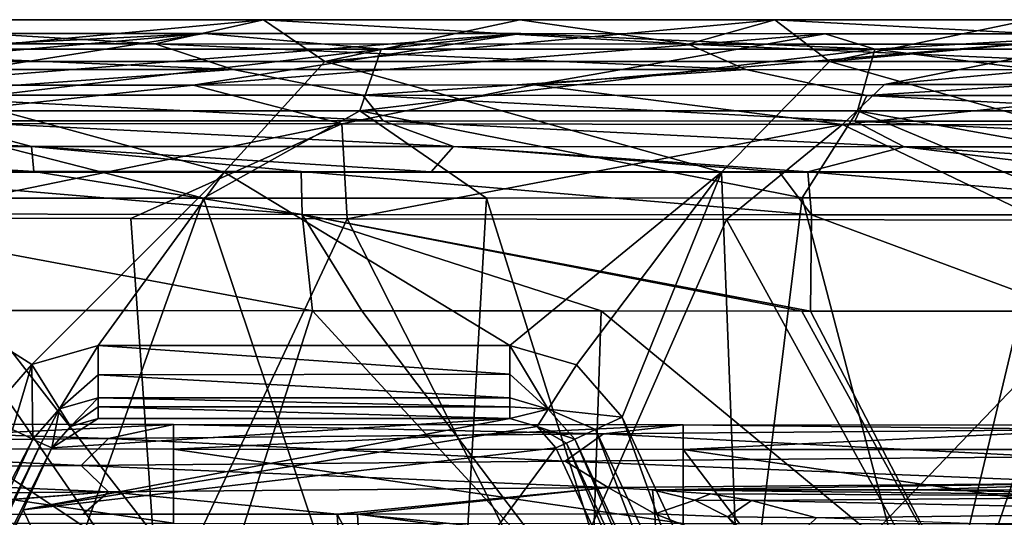
# Model space of a CAD drawing. Units: millimetres. Extents: x -263 to 263, y -175 to 0.
# Drawn here: x -111 to -72, y -20 to 0 of the extents above; entities that cross this region are included whole.
import ezdxf

# ---------------------------------------------------------------- set-up
doc = ezdxf.new("R2010")
doc.units = ezdxf.units.MM
doc.header["$LTSCALE"] = 52.148148
for name, color, linetype in [('124', 7, 'CONTINUOUS'), ('129', 7, 'CONTINUOUS'), ('130', 7, 'CONTINUOUS'), ('131', 7, 'CONTINUOUS'), ('132', 7, 'CONTINUOUS'), ('133', 7, 'CONTINUOUS'), ('15', 7, 'CONTINUOUS'), ('151', 7, 'CONTINUOUS'), ('157', 7, 'CONTINUOUS'), ('18', 7, 'CONTINUOUS'), ('21', 7, 'CONTINUOUS'), ('210', 7, 'CONTINUOUS'), ('211', 7, 'CONTINUOUS'), ('216', 7, 'CONTINUOUS'), ('217', 7, 'CONTINUOUS'), ('234', 7, 'CONTINUOUS'), ('287', 7, 'CONTINUOUS'), ('288', 7, 'CONTINUOUS'), ('331', 7, 'CONTINUOUS'), ('36', 7, 'CONTINUOUS'), ('39', 7, 'CONTINUOUS'), ('43', 7, 'CONTINUOUS'), ('44', 7, 'CONTINUOUS'), ('45', 7, 'CONTINUOUS'), ('46', 7, 'CONTINUOUS'), ('47', 7, 'CONTINUOUS'), ('70', 7, 'CONTINUOUS'), ('95', 7, 'CONTINUOUS')]:
    doc.layers.add(name, color=color, linetype=linetype)

msp = doc.modelspace()

# ---------------------------------------------------------------- linework, layer by layer
at = {"layer": '124', "linetype": 'Continuous'}
for points in [[(-121.631, -0.327, -3.691), (-101.582, -0.328, -3.69), (-119.014, -1.969, -8.135), (-121.631, -0.327, -3.691)], [(-119.014, -1.969, -8.135), (-101.582, -0.328, -3.69), (-99.178, -1.969, -8.134), (-119.014, -1.969, -8.135)], [(-101.582, -0.328, -3.69), (-91.514, -0.328, -3.69), (-99.178, -1.969, -8.134), (-101.582, -0.328, -3.69)], [(-91.514, -0.328, -3.69), (-81.496, -0.329, -3.691), (-99.178, -1.969, -8.134), (-91.514, -0.328, -3.69)], [(-99.178, -1.969, -8.134), (-81.496, -0.329, -3.691), (-79.343, -1.969, -8.133), (-99.178, -1.969, -8.134)], [(-81.496, -0.329, -3.691), (-71.481, -0.329, -3.692), (-79.343, -1.969, -8.133), (-81.496, -0.329, -3.691)], [(-71.481, -0.329, -3.692), (-61.397, -0.329, -3.693), (-79.343, -1.969, -8.133), (-71.481, -0.329, -3.692)], [(-79.343, -1.969, -8.133), (-61.397, -0.329, -3.693), (-59.507, -1.97, -8.133), (-79.343, -1.969, -8.133)], [(-122.602, -6.32, -10), (-119.014, -1.969, -8.135), (-103.131, -6.319, -10), (-122.602, -6.32, -10)], [(-119.014, -1.969, -8.135), (-99.178, -1.969, -8.134), (-103.131, -6.319, -10), (-119.014, -1.969, -8.135)], [(-103.131, -6.319, -10), (-99.178, -1.969, -8.134), (-83.595, -6.319, -10), (-103.131, -6.319, -10)], [(-99.178, -1.969, -8.134), (-79.343, -1.969, -8.133), (-83.595, -6.319, -10), (-99.178, -1.969, -8.134)], [(-83.595, -6.319, -10), (-79.343, -1.969, -8.133), (-63.992, -6.318, -10), (-83.595, -6.319, -10)], [(-79.343, -1.969, -8.133), (-59.507, -1.97, -8.133), (-63.992, -6.318, -10), (-79.343, -1.969, -8.133)]]:
    msp.add_3dface(points, dxfattribs=at)
at = {"layer": '129', "linetype": 'Continuous'}
for points in [[(-111.456, -16.43, -9.716), (-110.645, -16.808, -8.929), (-119.909, -34.556, -9.715), (-111.456, -16.43, -9.716)], [(-110.645, -16.808, -8.929), (-119.1, -34.933, -8.927), (-119.909, -34.556, -9.715), (-110.645, -16.808, -8.929)]]:
    msp.add_3dface(points, dxfattribs=at)
at = {"layer": '130', "linetype": 'Continuous'}
for points in [[(-108.089, -13.128, -10), (-109.601, -15.62, -8.928), (-110.688, -13.878, -10), (-108.089, -13.128, -10)], [(-108.089, -14.285, -9.715), (-109.601, -15.62, -8.928), (-108.089, -13.128, -10), (-108.089, -14.285, -9.715)], [(-111.456, -16.43, -9.716), (-112.504, -15.941, -10), (-110.688, -13.878, -10), (-111.456, -16.43, -9.716)], [(-110.645, -16.808, -8.929), (-111.456, -16.43, -9.716), (-110.688, -13.878, -10), (-110.645, -16.808, -8.929)], [(-109.601, -15.62, -8.928), (-110.645, -16.808, -8.929), (-110.688, -13.878, -10), (-109.601, -15.62, -8.928)], [(-108.089, -15.179, -8.928), (-109.601, -15.62, -8.928), (-108.089, -14.285, -9.715), (-108.089, -15.179, -8.928)]]:
    msp.add_3dface(points, dxfattribs=at)
at = {"layer": '131', "linetype": 'Continuous'}
for points in [[(-91.911, -14.255, -9.731), (-108.089, -13.128, -10), (-91.911, -13.127, -10), (-91.911, -14.255, -9.731)], [(-108.089, -14.285, -9.715), (-108.089, -13.128, -10), (-91.911, -14.255, -9.731), (-108.089, -14.285, -9.715)], [(-91.911, -15.179, -8.928), (-108.089, -14.285, -9.715), (-91.911, -14.255, -9.731), (-91.911, -15.179, -8.928)], [(-91.911, -15.179, -8.928), (-108.089, -15.179, -8.928), (-108.089, -14.285, -9.715), (-91.911, -15.179, -8.928)]]:
    msp.add_3dface(points, dxfattribs=at)
at = {"layer": '132', "linetype": 'Continuous'}
for points in [[(-90.399, -15.624, -8.923), (-91.911, -14.255, -9.731), (-91.911, -13.127, -10), (-90.399, -15.624, -8.923)], [(-90.399, -15.624, -8.923), (-91.911, -13.127, -10), (-89.287, -13.894, -10), (-90.399, -15.624, -8.923)], [(-87.495, -15.941, -10), (-90.399, -15.624, -8.923), (-89.287, -13.894, -10), (-87.495, -15.941, -10)], [(-90.399, -15.624, -8.923), (-91.911, -15.179, -8.928), (-91.911, -14.255, -9.731), (-90.399, -15.624, -8.923)], [(-89.355, -16.808, -8.928), (-90.399, -15.624, -8.923), (-88.543, -16.43, -9.716), (-89.355, -16.808, -8.928)], [(-88.543, -16.43, -9.716), (-90.399, -15.624, -8.923), (-87.495, -15.941, -10), (-88.543, -16.43, -9.716)]]:
    msp.add_3dface(points, dxfattribs=at)
at = {"layer": '133', "linetype": 'Continuous'}
for points in [[(-88.543, -16.43, -9.716), (-87.495, -15.941, -10), (-83.214, -27.86, -9.715), (-88.543, -16.43, -9.716)], [(-83.214, -27.86, -9.715), (-87.495, -15.941, -10), (-82.83, -25.945, -10), (-83.214, -27.86, -9.715)], [(-84.022, -28.237, -8.927), (-89.355, -16.808, -8.928), (-88.543, -16.43, -9.716), (-84.022, -28.237, -8.927)], [(-84.022, -28.237, -8.927), (-88.543, -16.43, -9.716), (-83.214, -27.86, -9.715), (-84.022, -28.237, -8.927)]]:
    msp.add_3dface(points, dxfattribs=at)
at = {"layer": '15', "linetype": 'Continuous'}
for points in [[(-120.918, -23.911, 335.681), (-116.571, -8.12, 338.835), (-105.69, -23.913, 336.884), (-120.918, -23.911, 335.681)], [(-116.571, -8.12, 338.835), (-106.802, -8.138, 339.471), (-105.69, -23.913, 336.884), (-116.571, -8.12, 338.835)], [(-106.802, -8.138, 339.471), (-98.294, -8.154, 339.922), (-105.69, -23.913, 336.884), (-106.802, -8.138, 339.471)], [(-105.69, -23.913, 336.884), (-98.294, -8.154, 339.922), (-90.323, -23.916, 337.754), (-105.69, -23.913, 336.884)], [(-98.294, -8.154, 339.922), (-83.392, -8.18, 340.523), (-90.323, -23.916, 337.754), (-98.294, -8.154, 339.922)], [(-90.323, -23.916, 337.754), (-83.392, -8.18, 340.523), (-74.737, -23.915, 338.417), (-90.323, -23.916, 337.754)], [(-83.392, -8.18, 340.523), (-70.989, -8.2, 340.878), (-74.737, -23.915, 338.417), (-83.392, -8.18, 340.523)], [(-70.989, -8.2, 340.878), (-61.447, -8.218, 341.077), (-74.737, -23.915, 338.417), (-70.989, -8.2, 340.878)], [(-74.737, -23.915, 338.417), (-61.447, -8.218, 341.077), (-59.051, -23.913, 338.923), (-74.737, -23.915, 338.417)], [(-112.745, -11.747, 117.689), (-121.45, -11.732, 117.944), (-103.474, -23.684, 118.436), (-112.745, -11.747, 117.689)], [(-103.474, -23.684, 118.436), (-121.45, -11.732, 117.944), (-118.193, -23.698, 118.871), (-103.474, -23.684, 118.436)], [(-99.66, -11.763, 117.341), (-112.745, -11.747, 117.689), (-103.474, -23.684, 118.436), (-99.66, -11.763, 117.341)], [(-88.709, -23.669, 118.068), (-99.66, -11.763, 117.341), (-103.474, -23.684, 118.436), (-88.709, -23.669, 118.068)], [(-97.724, -11.764, 117.293), (-99.66, -11.763, 117.341), (-88.709, -23.669, 118.068), (-97.724, -11.764, 117.293)], [(-88.324, -11.771, 117.073), (-97.724, -11.764, 117.293), (-88.709, -23.669, 118.068), (-88.324, -11.771, 117.073)], [(-73.913, -23.653, 117.763), (-88.324, -11.771, 117.073), (-88.709, -23.669, 118.068), (-73.913, -23.653, 117.763)], [(-80.438, -11.774, 116.903), (-88.324, -11.771, 117.073), (-73.913, -23.653, 117.763), (-80.438, -11.774, 116.903)], [(-80.091, -11.775, 116.896), (-80.438, -11.774, 116.903), (-73.913, -23.653, 117.763), (-80.091, -11.775, 116.896)], [(-69.846, -11.778, 116.699), (-80.091, -11.775, 116.896), (-73.913, -23.653, 117.763), (-69.846, -11.778, 116.699)], [(-59.1, -23.637, 117.52), (-69.846, -11.778, 116.699), (-73.913, -23.653, 117.763), (-59.1, -23.637, 117.52)]]:
    msp.add_3dface(points, dxfattribs=at)
at = {"layer": '151', "linetype": 'Continuous'}
for points in [[(-122.602, -6.32, -10), (-103.131, -6.319, -10), (-110.688, -13.878, -10), (-122.602, -6.32, -10)], [(-112.504, -15.941, -10), (-122.602, -6.32, -10), (-110.688, -13.878, -10), (-112.504, -15.941, -10)], [(-103.131, -6.319, -10), (-108.089, -13.128, -10), (-110.688, -13.878, -10), (-103.131, -6.319, -10)], [(-108.089, -13.128, -10), (-103.131, -6.319, -10), (-91.911, -13.127, -10), (-108.089, -13.128, -10)], [(-103.131, -6.319, -10), (-83.595, -6.319, -10), (-91.911, -13.127, -10), (-103.131, -6.319, -10)], [(-91.911, -13.127, -10), (-83.595, -6.319, -10), (-89.287, -13.894, -10), (-91.911, -13.127, -10)], [(-83.595, -6.319, -10), (-87.495, -15.941, -10), (-89.287, -13.894, -10), (-83.595, -6.319, -10)], [(-87.495, -15.941, -10), (-83.595, -6.319, -10), (-82.83, -25.945, -10), (-87.495, -15.941, -10)], [(-83.595, -6.319, -10), (-63.992, -6.318, -10), (-82.83, -25.945, -10), (-83.595, -6.319, -10)], [(-82.83, -25.945, -10), (-63.992, -6.318, -10), (-66.34, -25.946, -10), (-82.83, -25.945, -10)]]:
    msp.add_3dface(points, dxfattribs=at)
at = {"layer": '157', "linetype": 'Continuous'}
for points in [[(-103.903, -0.868, 361.187), (-116.849, -0.863, 360.536), (-116.333, -1.491, 363.649), (-103.903, -0.868, 361.187)], [(-96.959, -1.491, 364.609), (-103.903, -0.868, 361.187), (-116.333, -1.491, 363.649), (-96.959, -1.491, 364.609)], [(-91.481, -0.873, 361.664), (-103.903, -0.868, 361.187), (-96.959, -1.491, 364.609), (-91.481, -0.873, 361.664)], [(-77.573, -1.491, 365.258), (-91.481, -0.873, 361.664), (-96.959, -1.491, 364.609), (-77.573, -1.491, 365.258)], [(-79.52, -0.877, 362.014), (-91.481, -0.873, 361.664), (-77.573, -1.491, 365.258), (-79.52, -0.877, 362.014)], [(-67.245, -0.88, 362.29), (-79.52, -0.877, 362.014), (-77.573, -1.491, 365.258), (-67.245, -0.88, 362.29)], [(-58.182, -1.489, 365.711), (-67.245, -0.88, 362.29), (-77.573, -1.491, 365.258), (-58.182, -1.489, 365.711)], [(-96.959, -1.491, 364.609), (-116.333, -1.491, 363.649), (-117.351, -3.903, 366.035), (-96.959, -1.491, 364.609)], [(-97.808, -3.903, 367.039), (-96.959, -1.491, 364.609), (-117.351, -3.903, 366.035), (-97.808, -3.903, 367.039)], [(-77.573, -1.491, 365.258), (-96.959, -1.491, 364.609), (-97.808, -3.903, 367.039), (-77.573, -1.491, 365.258)], [(-78.253, -3.904, 367.718), (-77.573, -1.491, 365.258), (-97.808, -3.903, 367.039), (-78.253, -3.904, 367.718)], [(-58.692, -3.903, 368.192), (-77.573, -1.491, 365.258), (-78.253, -3.904, 367.718), (-58.692, -3.903, 368.192)], [(-58.182, -1.489, 365.711), (-77.573, -1.491, 365.258), (-58.692, -3.903, 368.192), (-58.182, -1.489, 365.711)], [(-103.95, -7.335, 367.905), (-117.351, -3.903, 366.035), (-122.803, -7.34, 366.875), (-103.95, -7.335, 367.905)], [(-97.808, -3.903, 367.039), (-117.351, -3.903, 366.035), (-103.95, -7.335, 367.905), (-97.808, -3.903, 367.039)], [(-92.83, -7.333, 368.337), (-97.808, -3.903, 367.039), (-103.95, -7.335, 367.905), (-92.83, -7.333, 368.337)], [(-78.253, -3.904, 367.718), (-97.808, -3.903, 367.039), (-80.418, -7.331, 368.707), (-78.253, -3.904, 367.718)], [(-80.418, -7.331, 368.707), (-97.808, -3.903, 367.039), (-92.83, -7.333, 368.337), (-80.418, -7.331, 368.707)], [(-70.078, -7.329, 368.951), (-78.253, -3.904, 367.718), (-80.418, -7.331, 368.707), (-70.078, -7.329, 368.951)], [(-58.692, -3.903, 368.192), (-78.253, -3.904, 367.718), (-59.195, -7.328, 369.161), (-58.692, -3.903, 368.192)], [(-59.195, -7.328, 369.161), (-78.253, -3.904, 367.718), (-70.078, -7.329, 368.951), (-59.195, -7.328, 369.161)]]:
    msp.add_3dface(points, dxfattribs=at)
at = {"layer": '18', "linetype": 'Continuous'}
for points in [[(-120.192, -6.294, 112.238), (-120.077, -7.96, 116.084), (-100.065, -7.98, 115.549), (-120.192, -6.294, 112.238)], [(-110.611, -6.296, 111.973), (-120.192, -6.294, 112.238), (-100.065, -7.98, 115.549), (-110.611, -6.296, 111.973)], [(-100.103, -6.298, 111.705), (-110.611, -6.296, 111.973), (-100.065, -7.98, 115.549), (-100.103, -6.298, 111.705)], [(-100.103, -6.298, 111.705), (-100.065, -7.98, 115.549), (-80.05, -7.989, 115.099), (-100.103, -6.298, 111.705)], [(-95.005, -6.299, 111.583), (-100.103, -6.298, 111.705), (-81.332, -6.302, 111.284), (-95.005, -6.299, 111.583)], [(-81.332, -6.302, 111.284), (-100.103, -6.298, 111.705), (-80.05, -7.989, 115.099), (-81.332, -6.302, 111.284)], [(-80.204, -6.302, 111.261), (-81.332, -6.302, 111.284), (-80.05, -7.989, 115.099), (-80.204, -6.302, 111.261)], [(-80.204, -6.302, 111.261), (-80.05, -7.989, 115.099), (-60.034, -7.992, 114.736), (-80.204, -6.302, 111.261)], [(-68.357, -6.304, 111.034), (-80.204, -6.302, 111.261), (-60.034, -7.992, 114.736), (-68.357, -6.304, 111.034)], [(-121.45, -11.732, 117.944), (-99.66, -11.763, 117.341), (-120.077, -7.96, 116.084), (-121.45, -11.732, 117.944)], [(-120.077, -7.96, 116.084), (-99.66, -11.763, 117.341), (-100.065, -7.98, 115.549), (-120.077, -7.96, 116.084)], [(-88.324, -11.771, 117.073), (-100.065, -7.98, 115.549), (-97.724, -11.764, 117.293), (-88.324, -11.771, 117.073)], [(-99.66, -11.763, 117.341), (-97.724, -11.764, 117.293), (-100.065, -7.98, 115.549), (-99.66, -11.763, 117.341)], [(-88.324, -11.771, 117.073), (-80.438, -11.774, 116.903), (-100.065, -7.98, 115.549), (-88.324, -11.771, 117.073)], [(-80.438, -11.774, 116.903), (-80.091, -11.775, 116.896), (-100.065, -7.98, 115.549), (-80.438, -11.774, 116.903)], [(-100.065, -7.98, 115.549), (-80.091, -11.775, 116.896), (-80.05, -7.989, 115.099), (-100.065, -7.98, 115.549)], [(-80.091, -11.775, 116.896), (-69.846, -11.778, 116.699), (-80.05, -7.989, 115.099), (-80.091, -11.775, 116.896)], [(-80.05, -7.989, 115.099), (-69.846, -11.778, 116.699), (-60.034, -7.992, 114.736), (-80.05, -7.989, 115.099)], [(-121.45, -11.732, 117.944), (-112.745, -11.747, 117.689), (-99.66, -11.763, 117.341), (-121.45, -11.732, 117.944)]]:
    msp.add_3dface(points, dxfattribs=at)
at = {"layer": '21', "linetype": 'Continuous'}
for points in [[(-98.511, -4.422, 341.817), (-118.154, -4.407, 340.655), (-104.345, -2.894, 344.816), (-98.511, -4.422, 341.817)], [(-104.345, -2.894, 344.816), (-118.154, -4.407, 340.655), (-116.748, -2.904, 344.035), (-104.345, -2.894, 344.816)], [(-90.947, -2.885, 345.46), (-98.511, -4.422, 341.817), (-104.345, -2.894, 344.816), (-90.947, -2.885, 345.46)], [(-78.834, -4.44, 342.546), (-98.511, -4.422, 341.817), (-90.947, -2.885, 345.46), (-78.834, -4.44, 342.546)], [(-77.185, -2.878, 345.944), (-78.834, -4.44, 342.546), (-90.947, -2.885, 345.46), (-77.185, -2.878, 345.944)], [(-59.139, -4.468, 342.963), (-78.834, -4.44, 342.546), (-63.729, -2.872, 346.274), (-59.139, -4.468, 342.963)], [(-63.729, -2.872, 346.274), (-78.834, -4.44, 342.546), (-77.185, -2.878, 345.944), (-63.729, -2.872, 346.274)], [(-116.571, -8.12, 338.835), (-118.154, -4.407, 340.655), (-98.511, -4.422, 341.817), (-116.571, -8.12, 338.835)], [(-106.802, -8.138, 339.471), (-116.571, -8.12, 338.835), (-98.511, -4.422, 341.817), (-106.802, -8.138, 339.471)], [(-98.294, -8.154, 339.922), (-106.802, -8.138, 339.471), (-98.511, -4.422, 341.817), (-98.294, -8.154, 339.922)], [(-98.294, -8.154, 339.922), (-98.511, -4.422, 341.817), (-78.834, -4.44, 342.546), (-98.294, -8.154, 339.922)], [(-83.392, -8.18, 340.523), (-98.294, -8.154, 339.922), (-78.834, -4.44, 342.546), (-83.392, -8.18, 340.523)], [(-70.989, -8.2, 340.878), (-83.392, -8.18, 340.523), (-78.834, -4.44, 342.546), (-70.989, -8.2, 340.878)], [(-70.989, -8.2, 340.878), (-78.834, -4.44, 342.546), (-59.139, -4.468, 342.963), (-70.989, -8.2, 340.878)]]:
    msp.add_3dface(points, dxfattribs=at)
at = {"layer": '210', "linetype": 'Continuous'}
for points in [[(-86.297, -18.797, 82.172), (-84.634, -19.201, 85.464), (-86.215, -19.742, 100.426), (-86.297, -18.797, 82.172)], [(-84.634, -19.201, 85.464), (-83.347, -19.863, 87.99), (-86.215, -19.742, 100.426), (-84.634, -19.201, 85.464)], [(-86.215, -19.742, 100.426), (-83.347, -19.863, 87.99), (-82.165, -21.316, 100.327), (-86.215, -19.742, 100.426)], [(-83.347, -19.863, 87.99), (-81.574, -21.532, 91.433), (-82.165, -21.316, 100.327), (-83.347, -19.863, 87.99)]]:
    msp.add_3dface(points, dxfattribs=at)
at = {"layer": '211', "linetype": 'Continuous'}
for points in [[(-84.022, -18.96, 83.291), (-86.297, -18.797, 82.172), (-62.852, -19.059, 83.593), (-84.022, -18.96, 83.291)], [(-62.852, -19.059, 83.593), (-86.297, -18.797, 82.172), (-75.706, -18.803, 82.172), (-62.852, -19.059, 83.593)], [(-65.115, -18.81, 82.173), (-62.852, -19.059, 83.593), (-75.706, -18.803, 82.172), (-65.115, -18.81, 82.173)], [(-82.408, -19.215, 84.086), (-84.022, -18.96, 83.291), (-62.852, -19.059, 83.593), (-82.408, -19.215, 84.086)], [(-60.621, -19.674, 84.958), (-82.408, -19.215, 84.086), (-62.852, -19.059, 83.593), (-60.621, -19.674, 84.958)], [(-79.859, -19.896, 85.326), (-82.408, -19.215, 84.086), (-60.621, -19.674, 84.958), (-79.859, -19.896, 85.326)], [(-58.459, -20.694, 86.216), (-79.859, -19.896, 85.326), (-60.621, -19.674, 84.958), (-58.459, -20.694, 86.216)]]:
    msp.add_3dface(points, dxfattribs=at)
at = {"layer": '216', "linetype": 'Continuous'}
for points in [[(-125.14, -16.219, 32.795), (-125.142, -17.192, 29.194), (-105.12, -16.23, 32.79), (-125.14, -16.219, 32.795)], [(-105.12, -16.23, 32.79), (-125.142, -17.192, 29.194), (-105.122, -17.202, 29.192), (-105.12, -16.23, 32.79)], [(-105.12, -16.23, 32.79), (-105.122, -17.202, 29.192), (-85.1, -16.241, 32.786), (-105.12, -16.23, 32.79)], [(-85.1, -16.241, 32.786), (-105.122, -17.202, 29.192), (-85.102, -17.212, 29.19), (-85.1, -16.241, 32.786)], [(-85.1, -16.241, 32.786), (-85.102, -17.212, 29.19), (-65.08, -16.253, 32.782), (-85.1, -16.241, 32.786)], [(-65.08, -16.253, 32.782), (-85.102, -17.212, 29.19), (-65.082, -17.221, 29.188), (-65.08, -16.253, 32.782)], [(-125.142, -17.192, 29.194), (-125.145, -20.106, 26.866), (-105.124, -20.112, 26.863), (-125.142, -17.192, 29.194)], [(-105.122, -17.202, 29.192), (-125.142, -17.192, 29.194), (-105.124, -20.112, 26.863), (-105.122, -17.202, 29.192)], [(-105.122, -17.202, 29.192), (-105.124, -20.112, 26.863), (-85.104, -20.117, 26.861), (-105.122, -17.202, 29.192)], [(-85.102, -17.212, 29.19), (-105.122, -17.202, 29.192), (-85.104, -20.117, 26.861), (-85.102, -17.212, 29.19)], [(-85.104, -20.117, 26.861), (-82.883, -20.118, 26.861), (-85.102, -17.212, 29.19), (-85.104, -20.117, 26.861)], [(-65.082, -17.221, 29.188), (-85.102, -17.212, 29.19), (-65.084, -20.123, 26.859), (-65.082, -17.221, 29.188)], [(-65.084, -20.123, 26.859), (-85.102, -17.212, 29.19), (-82.883, -20.118, 26.861), (-65.084, -20.123, 26.859)]]:
    msp.add_3dface(points, dxfattribs=at)
at = {"layer": '217', "linetype": 'Continuous'}
msp.add_3dface([(-86.215, -19.742, 100.426), (-82.165, -21.316, 100.327), (-86.142, -20.949, 103.73), (-86.215, -19.742, 100.426)], dxfattribs=at)
at = {"layer": '234', "linetype": 'Continuous'}
for points in [[(-103.95, -7.335, 367.905), (-122.803, -7.34, 366.875), (-114.091, -35.667, 362.16), (-103.95, -7.335, 367.905)], [(-94.432, -35.672, 363.036), (-103.95, -7.335, 367.905), (-114.091, -35.667, 362.16), (-94.432, -35.672, 363.036)], [(-92.83, -7.333, 368.337), (-103.95, -7.335, 367.905), (-94.432, -35.672, 363.036), (-92.83, -7.333, 368.337)], [(-83.935, -35.675, 363.365), (-92.83, -7.333, 368.337), (-94.432, -35.672, 363.036), (-83.935, -35.675, 363.365)], [(-80.418, -7.331, 368.707), (-92.83, -7.333, 368.337), (-83.935, -35.675, 363.365), (-80.418, -7.331, 368.707)], [(-72.987, -35.677, 363.639), (-80.418, -7.331, 368.707), (-83.935, -35.675, 363.365), (-72.987, -35.677, 363.639)], [(-70.078, -7.329, 368.951), (-80.418, -7.331, 368.707), (-72.987, -35.677, 363.639), (-70.078, -7.329, 368.951)], [(-52.969, -35.699, 364.004), (-70.078, -7.329, 368.951), (-72.987, -35.677, 363.639), (-52.969, -35.699, 364.004)]]:
    msp.add_3dface(points, dxfattribs=at)
at = {"layer": '287', "linetype": 'Continuous'}
for points in [[(-125.14, -16.219, 32.795), (-107.676, -16.777, 43.382), (-127.127, -16.949, 46.917), (-125.14, -16.219, 32.795)], [(-125.14, -16.219, 32.795), (-105.12, -16.23, 32.79), (-107.676, -16.777, 43.382), (-125.14, -16.219, 32.795)], [(-105.12, -16.23, 32.79), (-88.226, -16.605, 39.848), (-107.676, -16.777, 43.382), (-105.12, -16.23, 32.79)], [(-105.12, -16.23, 32.79), (-85.1, -16.241, 32.786), (-88.226, -16.605, 39.848), (-105.12, -16.23, 32.79)], [(-85.1, -16.241, 32.786), (-68.775, -16.433, 36.313), (-88.226, -16.605, 39.848), (-85.1, -16.241, 32.786)], [(-85.1, -16.241, 32.786), (-65.08, -16.253, 32.782), (-68.775, -16.433, 36.313), (-85.1, -16.241, 32.786)], [(-88.226, -16.605, 39.848), (-89.739, -17.671, 60.444), (-107.676, -16.777, 43.382), (-88.226, -16.605, 39.848)], [(-70.731, -17.503, 56.99), (-89.739, -17.671, 60.444), (-88.226, -16.605, 39.848), (-70.731, -17.503, 56.99)], [(-68.775, -16.433, 36.313), (-70.731, -17.503, 56.99), (-88.226, -16.605, 39.848), (-68.775, -16.433, 36.313)], [(-108.747, -17.838, 63.898), (-127.755, -18.006, 67.352), (-127.127, -16.949, 46.917), (-108.747, -17.838, 63.898)], [(-107.676, -16.777, 43.382), (-108.747, -17.838, 63.898), (-127.127, -16.949, 46.917), (-107.676, -16.777, 43.382)], [(-89.739, -17.671, 60.444), (-108.747, -17.838, 63.898), (-107.676, -16.777, 43.382), (-89.739, -17.671, 60.444)], [(-89.739, -17.671, 60.444), (-88.047, -18.708, 80.458), (-108.747, -17.838, 63.898), (-89.739, -17.671, 60.444)], [(-70.731, -17.503, 56.99), (-68.412, -18.534, 76.89), (-89.739, -17.671, 60.444), (-70.731, -17.503, 56.99)], [(-68.412, -18.534, 76.89), (-88.047, -18.708, 80.458), (-89.739, -17.671, 60.444), (-68.412, -18.534, 76.89)], [(-108.747, -17.838, 63.898), (-107.681, -18.881, 84.026), (-127.755, -18.006, 67.352), (-108.747, -17.838, 63.898)], [(-107.681, -18.881, 84.026), (-127.315, -19.054, 87.594), (-127.755, -18.006, 67.352), (-107.681, -18.881, 84.026)], [(-88.047, -18.708, 80.458), (-107.681, -18.881, 84.026), (-108.747, -17.838, 63.898), (-88.047, -18.708, 80.458)], [(-68.412, -18.534, 76.89), (-86.297, -18.797, 82.172), (-88.047, -18.708, 80.458), (-68.412, -18.534, 76.89)], [(-75.706, -18.803, 82.172), (-86.297, -18.797, 82.172), (-68.412, -18.534, 76.89), (-75.706, -18.803, 82.172)], [(-65.115, -18.81, 82.173), (-75.706, -18.803, 82.172), (-68.412, -18.534, 76.89), (-65.115, -18.81, 82.173)], [(-127.315, -19.054, 87.594), (-107.681, -18.881, 84.026), (-119.065, -19.769, 101.306), (-127.315, -19.054, 87.594)], [(-119.065, -19.769, 101.306), (-107.681, -18.881, 84.026), (-118.726, -19.769, 101.295), (-119.065, -19.769, 101.306)], [(-118.726, -19.769, 101.295), (-107.681, -18.881, 84.026), (-108.668, -19.759, 100.991), (-118.726, -19.769, 101.295)], [(-108.668, -19.759, 100.991), (-107.681, -18.881, 84.026), (-98.696, -19.75, 100.721), (-108.668, -19.759, 100.991)], [(-107.681, -18.881, 84.026), (-88.047, -18.708, 80.458), (-98.696, -19.75, 100.721), (-107.681, -18.881, 84.026)], [(-98.696, -19.75, 100.721), (-88.047, -18.708, 80.458), (-97.897, -19.75, 100.701), (-98.696, -19.75, 100.721)], [(-88.047, -18.708, 80.458), (-86.215, -19.742, 100.426), (-97.897, -19.75, 100.701), (-88.047, -18.708, 80.458)], [(-86.297, -18.797, 82.172), (-86.215, -19.742, 100.426), (-88.047, -18.708, 80.458), (-86.297, -18.797, 82.172)]]:
    msp.add_3dface(points, dxfattribs=at)
at = {"layer": '288', "linetype": 'Continuous'}
for points in [[(-86.215, -19.742, 100.426), (-86.142, -20.949, 103.73), (-97.897, -19.75, 100.701), (-86.215, -19.742, 100.426)], [(-86.142, -20.949, 103.73), (-86.132, -21.312, 104.166), (-97.897, -19.75, 100.701), (-86.142, -20.949, 103.73)], [(-97.897, -19.75, 100.701), (-86.132, -21.312, 104.166), (-97.799, -21.442, 104.57), (-97.897, -19.75, 100.701)]]:
    msp.add_3dface(points, dxfattribs=at)
at = {"layer": '331', "linetype": 'Continuous'}
for points in [[(-118.726, -19.769, 101.295), (-108.668, -19.759, 100.991), (-98.696, -19.75, 100.721), (-118.726, -19.769, 101.295)], [(-118.726, -19.769, 101.295), (-98.696, -19.75, 100.721), (-98.583, -21.442, 104.594), (-118.726, -19.769, 101.295)], [(-118.595, -21.458, 105.166), (-118.726, -19.769, 101.295), (-98.583, -21.442, 104.594), (-118.595, -21.458, 105.166)], [(-98.696, -19.75, 100.721), (-97.897, -19.75, 100.701), (-97.799, -21.442, 104.57), (-98.696, -19.75, 100.721)], [(-98.696, -19.75, 100.721), (-97.799, -21.442, 104.57), (-98.583, -21.442, 104.594), (-98.696, -19.75, 100.721)]]:
    msp.add_3dface(points, dxfattribs=at)
at = {"layer": '36', "linetype": 'Continuous'}
for points in [[(-111.034, -19.583, -8.5), (-109.901, -17.155, -8.5), (-91.911, -16, -8.5), (-111.034, -19.583, -8.5)], [(-90.84, -16.31, -8.5), (-111.034, -19.583, -8.5), (-91.911, -16, -8.5), (-90.84, -16.31, -8.5)], [(-109.168, -16.315, -8.5), (-108.089, -16, -8.5), (-109.901, -17.155, -8.5), (-109.168, -16.315, -8.5)], [(-109.901, -17.155, -8.5), (-108.089, -16, -8.5), (-91.911, -16, -8.5), (-109.901, -17.155, -8.5)], [(-90.099, -17.155, -8.5), (-111.034, -19.583, -8.5), (-90.84, -16.31, -8.5), (-90.099, -17.155, -8.5)], [(-103.641, -35.437, -8.5), (-111.034, -19.583, -8.5), (-90.099, -17.155, -8.5), (-103.641, -35.437, -8.5)], [(-84.768, -28.585, -8.5), (-103.641, -35.437, -8.5), (-90.099, -17.155, -8.5), (-84.768, -28.585, -8.5)], [(-111.034, -19.583, -8.5), (-103.641, -35.437, -8.5), (-118.354, -35.281, -8.5), (-111.034, -19.583, -8.5)]]:
    msp.add_3dface(points, dxfattribs=at)
at = {"layer": '39', "linetype": 'Continuous'}
for points in [[(-126.519, -1.28, 14.749), (-105.847, -1.281, 14.684), (-121.631, -0.327, -3.691), (-126.519, -1.28, 14.749)], [(-121.631, -0.327, -3.691), (-105.847, -1.281, 14.684), (-101.582, -0.328, -3.69), (-121.631, -0.327, -3.691)], [(-105.847, -1.281, 14.684), (-84.897, -1.282, 14.623), (-101.582, -0.328, -3.69), (-105.847, -1.281, 14.684)], [(-101.582, -0.328, -3.69), (-84.897, -1.282, 14.623), (-91.514, -0.328, -3.69), (-101.582, -0.328, -3.69)], [(-91.514, -0.328, -3.69), (-84.897, -1.282, 14.623), (-81.496, -0.329, -3.691), (-91.514, -0.328, -3.69)], [(-84.897, -1.282, 14.623), (-63.65, -1.283, 14.569), (-81.496, -0.329, -3.691), (-84.897, -1.282, 14.623)], [(-81.496, -0.329, -3.691), (-63.65, -1.283, 14.569), (-71.481, -0.329, -3.692), (-81.496, -0.329, -3.691)], [(-105.847, -1.281, 14.684), (-126.519, -1.28, 14.749), (-102.781, -2.289, 34.113), (-105.847, -1.281, 14.684)], [(-102.781, -2.289, 34.113), (-126.519, -1.28, 14.749), (-122.435, -2.287, 34.23), (-102.781, -2.289, 34.113)], [(-84.897, -1.282, 14.623), (-105.847, -1.281, 14.684), (-82.632, -2.29, 34.003), (-84.897, -1.282, 14.623)], [(-82.632, -2.29, 34.003), (-105.847, -1.281, 14.684), (-102.781, -2.289, 34.113), (-82.632, -2.29, 34.003)], [(-63.65, -1.283, 14.569), (-84.897, -1.282, 14.623), (-61.94, -2.292, 33.905), (-63.65, -1.283, 14.569)], [(-61.94, -2.292, 33.905), (-84.897, -1.282, 14.623), (-82.632, -2.29, 34.003), (-61.94, -2.292, 33.905)], [(-102.781, -2.289, 34.113), (-122.435, -2.287, 34.23), (-116.724, -3.295, 53.699), (-102.781, -2.289, 34.113)], [(-97.691, -3.297, 53.526), (-102.781, -2.289, 34.113), (-116.724, -3.295, 53.699), (-97.691, -3.297, 53.526)], [(-82.632, -2.29, 34.003), (-102.781, -2.289, 34.113), (-97.691, -3.297, 53.526), (-82.632, -2.29, 34.003)], [(-77.879, -3.299, 53.363), (-82.632, -2.29, 34.003), (-97.691, -3.297, 53.526), (-77.879, -3.299, 53.363)], [(-61.94, -2.292, 33.905), (-82.632, -2.29, 34.003), (-77.879, -3.299, 53.363), (-61.94, -2.292, 33.905)], [(-57.284, -3.301, 53.221), (-61.94, -2.292, 33.905), (-77.879, -3.299, 53.363), (-57.284, -3.301, 53.221)], [(-97.691, -3.297, 53.526), (-116.724, -3.295, 53.699), (-96.881, -4.305, 72.986), (-97.691, -3.297, 53.526)], [(-96.881, -4.305, 72.986), (-116.724, -3.295, 53.699), (-114.49, -4.302, 73.212), (-96.881, -4.305, 72.986)], [(-77.879, -3.299, 53.363), (-97.691, -3.297, 53.526), (-78.354, -4.308, 72.774), (-77.879, -3.299, 53.363)], [(-78.354, -4.308, 72.774), (-97.691, -3.297, 53.526), (-96.881, -4.305, 72.986), (-78.354, -4.308, 72.774)], [(-58.74, -4.31, 72.583), (-77.879, -3.299, 53.363), (-78.354, -4.308, 72.774), (-58.74, -4.31, 72.583)], [(-57.284, -3.301, 53.221), (-77.879, -3.299, 53.363), (-58.74, -4.31, 72.583), (-57.284, -3.301, 53.221)], [(-114.49, -4.302, 73.212), (-131.479, -4.298, 73.453), (-110.697, -5.308, 92.718), (-114.49, -4.302, 73.212)], [(-110.697, -5.308, 92.718), (-131.479, -4.298, 73.453), (-126.5, -5.304, 93.021), (-110.697, -5.308, 92.718)], [(-96.881, -4.305, 72.986), (-114.49, -4.302, 73.212), (-94.118, -5.312, 92.434), (-96.881, -4.305, 72.986)], [(-94.118, -5.312, 92.434), (-114.49, -4.302, 73.212), (-110.697, -5.308, 92.718), (-94.118, -5.312, 92.434)], [(-78.354, -4.308, 72.774), (-96.881, -4.305, 72.986), (-76.414, -5.316, 92.168), (-78.354, -4.308, 72.774)], [(-76.414, -5.316, 92.168), (-96.881, -4.305, 72.986), (-94.118, -5.312, 92.434), (-76.414, -5.316, 92.168)], [(-58.74, -4.31, 72.583), (-78.354, -4.308, 72.774), (-57.317, -5.319, 91.928), (-58.74, -4.31, 72.583)], [(-57.317, -5.319, 91.928), (-78.354, -4.308, 72.774), (-76.414, -5.316, 92.168), (-57.317, -5.319, 91.928)], [(-120.192, -6.294, 112.238), (-110.611, -6.296, 111.973), (-126.5, -5.304, 93.021), (-120.192, -6.294, 112.238)], [(-110.611, -6.296, 111.973), (-110.697, -5.308, 92.718), (-126.5, -5.304, 93.021), (-110.611, -6.296, 111.973)], [(-110.611, -6.296, 111.973), (-100.103, -6.298, 111.705), (-110.697, -5.308, 92.718), (-110.611, -6.296, 111.973)], [(-100.103, -6.298, 111.705), (-95.005, -6.299, 111.583), (-110.697, -5.308, 92.718), (-100.103, -6.298, 111.705)], [(-95.005, -6.299, 111.583), (-94.118, -5.312, 92.434), (-110.697, -5.308, 92.718), (-95.005, -6.299, 111.583)], [(-95.005, -6.299, 111.583), (-81.332, -6.302, 111.284), (-94.118, -5.312, 92.434), (-95.005, -6.299, 111.583)], [(-81.332, -6.302, 111.284), (-80.204, -6.302, 111.261), (-94.118, -5.312, 92.434), (-81.332, -6.302, 111.284)], [(-80.204, -6.302, 111.261), (-76.414, -5.316, 92.168), (-94.118, -5.312, 92.434), (-80.204, -6.302, 111.261)], [(-80.204, -6.302, 111.261), (-68.357, -6.304, 111.034), (-76.414, -5.316, 92.168), (-80.204, -6.302, 111.261)], [(-68.357, -6.304, 111.034), (-60.85, -6.305, 110.905), (-76.414, -5.316, 92.168), (-68.357, -6.304, 111.034)], [(-60.85, -6.305, 110.905), (-57.317, -5.319, 91.928), (-76.414, -5.316, 92.168), (-60.85, -6.305, 110.905)]]:
    msp.add_3dface(points, dxfattribs=at)
at = {"layer": '43', "linetype": 'Continuous'}
for points in [[(-110.32, -16.96, -8.616), (-119.1, -34.933, -8.927), (-110.645, -16.808, -8.929), (-110.32, -16.96, -8.616)], [(-118.772, -35.086, -8.616), (-119.1, -34.933, -8.927), (-110.32, -16.96, -8.616), (-118.772, -35.086, -8.616)], [(-109.901, -17.155, -8.5), (-118.772, -35.086, -8.616), (-110.32, -16.96, -8.616), (-109.901, -17.155, -8.5)], [(-109.901, -17.155, -8.5), (-111.034, -19.583, -8.5), (-118.772, -35.086, -8.616), (-109.901, -17.155, -8.5)], [(-111.034, -19.583, -8.5), (-118.354, -35.281, -8.5), (-118.772, -35.086, -8.616), (-111.034, -19.583, -8.5)]]:
    msp.add_3dface(points, dxfattribs=at)
at = {"layer": '44', "linetype": 'Continuous'}
for points in [[(-108.089, -15.179, -8.928), (-109.168, -16.315, -8.5), (-109.601, -15.62, -8.928), (-108.089, -15.179, -8.928)], [(-108.089, -15.538, -8.616), (-109.168, -16.315, -8.5), (-108.089, -15.179, -8.928), (-108.089, -15.538, -8.616)], [(-110.32, -16.96, -8.616), (-110.645, -16.808, -8.929), (-109.601, -15.62, -8.928), (-110.32, -16.96, -8.616)], [(-109.901, -17.155, -8.5), (-110.32, -16.96, -8.616), (-109.601, -15.62, -8.928), (-109.901, -17.155, -8.5)], [(-109.168, -16.315, -8.5), (-109.901, -17.155, -8.5), (-109.601, -15.62, -8.928), (-109.168, -16.315, -8.5)], [(-108.089, -16, -8.5), (-109.168, -16.315, -8.5), (-108.089, -15.538, -8.616), (-108.089, -16, -8.5)]]:
    msp.add_3dface(points, dxfattribs=at)
at = {"layer": '45', "linetype": 'Continuous'}
for points in [[(-108.089, -15.538, -8.616), (-108.089, -15.179, -8.928), (-91.911, -15.538, -8.616), (-108.089, -15.538, -8.616)], [(-91.911, -15.538, -8.616), (-108.089, -15.179, -8.928), (-91.911, -15.179, -8.928), (-91.911, -15.538, -8.616)], [(-91.911, -16, -8.5), (-108.089, -16, -8.5), (-108.089, -15.538, -8.616), (-91.911, -16, -8.5)], [(-91.911, -16, -8.5), (-108.089, -15.538, -8.616), (-91.911, -15.538, -8.616), (-91.911, -16, -8.5)]]:
    msp.add_3dface(points, dxfattribs=at)
at = {"layer": '46', "linetype": 'Continuous'}
for points in [[(-91.911, -15.538, -8.616), (-91.911, -15.179, -8.928), (-90.399, -15.624, -8.923), (-91.911, -15.538, -8.616)], [(-91.911, -16, -8.5), (-91.911, -15.538, -8.616), (-90.399, -15.624, -8.923), (-91.911, -16, -8.5)], [(-90.84, -16.31, -8.5), (-91.911, -16, -8.5), (-90.399, -15.624, -8.923), (-90.84, -16.31, -8.5)], [(-89.355, -16.808, -8.928), (-90.84, -16.31, -8.5), (-90.399, -15.624, -8.923), (-89.355, -16.808, -8.928)], [(-90.099, -17.155, -8.5), (-90.84, -16.31, -8.5), (-89.68, -16.96, -8.616), (-90.099, -17.155, -8.5)], [(-89.68, -16.96, -8.616), (-90.84, -16.31, -8.5), (-89.355, -16.808, -8.928), (-89.68, -16.96, -8.616)]]:
    msp.add_3dface(points, dxfattribs=at)
at = {"layer": '47', "linetype": 'Continuous'}
for points in [[(-84.768, -28.585, -8.5), (-90.099, -17.155, -8.5), (-89.68, -16.96, -8.616), (-84.768, -28.585, -8.5)], [(-89.68, -16.96, -8.616), (-89.355, -16.808, -8.928), (-84.35, -28.39, -8.616), (-89.68, -16.96, -8.616)], [(-84.768, -28.585, -8.5), (-89.68, -16.96, -8.616), (-84.35, -28.39, -8.616), (-84.768, -28.585, -8.5)], [(-89.355, -16.808, -8.928), (-84.022, -28.237, -8.927), (-84.35, -28.39, -8.616), (-89.355, -16.808, -8.928)]]:
    msp.add_3dface(points, dxfattribs=at)
at = {"layer": '70', "linetype": 'Continuous'}
for points in [[(-103.903, -0.868, 361.187), (-127, -2.915, 343.223), (-116.849, -0.863, 360.536), (-103.903, -0.868, 361.187)], [(-116.748, -2.904, 344.035), (-127, -2.915, 343.223), (-103.903, -0.868, 361.187), (-116.748, -2.904, 344.035)], [(-91.481, -0.873, 361.664), (-116.748, -2.904, 344.035), (-103.903, -0.868, 361.187), (-91.481, -0.873, 361.664)], [(-104.345, -2.894, 344.816), (-116.748, -2.904, 344.035), (-91.481, -0.873, 361.664), (-104.345, -2.894, 344.816)], [(-79.52, -0.877, 362.014), (-104.345, -2.894, 344.816), (-91.481, -0.873, 361.664), (-79.52, -0.877, 362.014)], [(-90.947, -2.885, 345.46), (-104.345, -2.894, 344.816), (-79.52, -0.877, 362.014), (-90.947, -2.885, 345.46)], [(-67.245, -0.88, 362.29), (-90.947, -2.885, 345.46), (-79.52, -0.877, 362.014), (-67.245, -0.88, 362.29)], [(-77.185, -2.878, 345.944), (-90.947, -2.885, 345.46), (-67.245, -0.88, 362.29), (-77.185, -2.878, 345.944)], [(-55.817, -0.881, 362.487), (-77.185, -2.878, 345.944), (-67.245, -0.88, 362.29), (-55.817, -0.881, 362.487)], [(-63.729, -2.872, 346.274), (-77.185, -2.878, 345.944), (-55.817, -0.881, 362.487), (-63.729, -2.872, 346.274)]]:
    msp.add_3dface(points, dxfattribs=at)
at = {"layer": '95', "linetype": 'Continuous'}
for points in [[(-86.297, -18.797, 82.172), (-84.022, -18.96, 83.291), (-84.634, -19.201, 85.464), (-86.297, -18.797, 82.172)], [(-84.022, -18.96, 83.291), (-82.408, -19.215, 84.086), (-84.634, -19.201, 85.464), (-84.022, -18.96, 83.291)], [(-84.634, -19.201, 85.464), (-82.408, -19.215, 84.086), (-83.347, -19.863, 87.99), (-84.634, -19.201, 85.464)], [(-82.408, -19.215, 84.086), (-79.859, -19.896, 85.326), (-83.347, -19.863, 87.99), (-82.408, -19.215, 84.086)], [(-83.347, -19.863, 87.99), (-79.859, -19.896, 85.326), (-81.574, -21.532, 91.433), (-83.347, -19.863, 87.99)]]:
    msp.add_3dface(points, dxfattribs=at)

doc.saveas('drawing.dxf')
